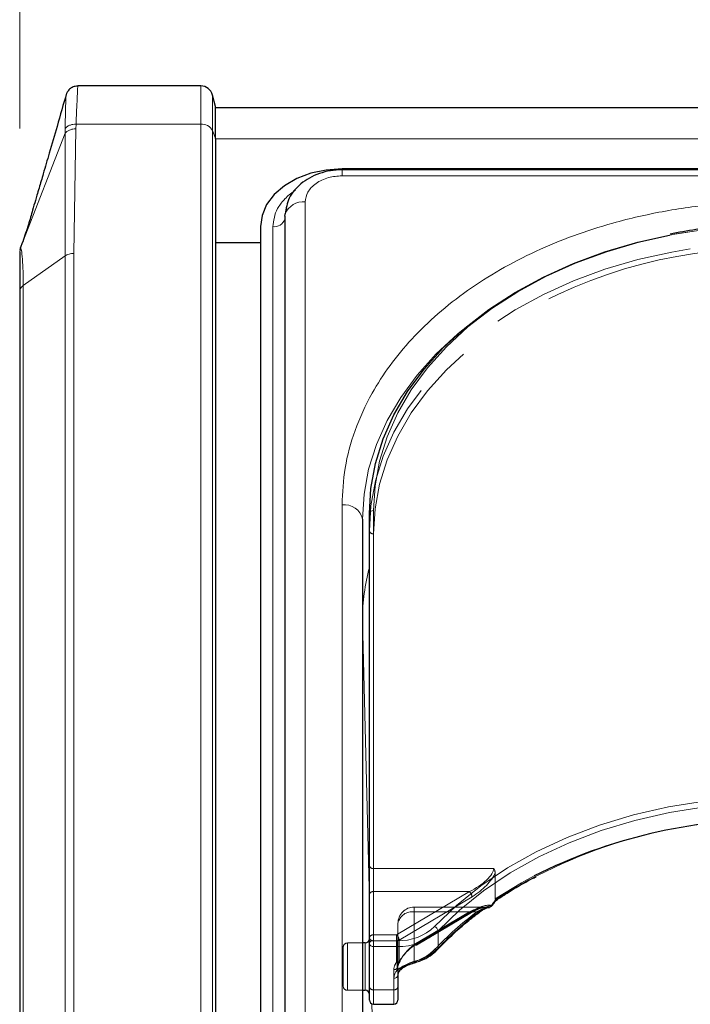
# Model space of a CAD drawing. Units: millimetres. Extents: x 0 to 210, y 0 to 297.
# Drawn here: x 48 to 52, y 254 to 260 of the extents above; entities that cross this region are included whole.
import ezdxf

# ---------------------------------------------------------------- set-up
doc = ezdxf.new("R2010")
doc.units = ezdxf.units.MM
doc.linetypes.add('HIDDEN', pattern=[1.905, 1.27, -0.635])
doc.styles.add('SLDTEXTSTYLE0', font='TXT', dxfattribs={"width": 0.75})
doc.dimstyles.new('SLDDIMSTYLE2', dxfattribs={"dimtxt": 3.5, "dimasz": 3.302, "dimexe": 0, "dimexo": 0.0625, "dimgap": 0.875, "dimtad": 1, "dimlfac": 20, "dimrnd": 1e-09, "dimzin": 12, "dimdsep": 46, "dimtxsty": 'SLDTEXTSTYLE0', "dimsah": 1, "dimcen": 0.09, "dimadec": 0, "dimazin": 3, "dimtfac": 1, "dimtofl": 0, "dimtmove": 0, "dimatfit": 3, "dimfxl": 1, "dimfrac": 2, "dimtolj": 1, "dimtzin": 12, "dimarcsym": 0})

# ---------------------------------------------------------------- blocks, each defined once
blk = doc.blocks.new('_D_2')
at = {"color": 7, "linetype": 'Continuous', "lineweight": 0}
for p, q in [((47.7325, 259.2262), (47.7325, 270.8279)), ((91.8325, 259.2262), (91.8325, 270.8279)), ((47.7325, 269.8279), (91.8325, 269.8279))]:
    blk.add_line(p, q, dxfattribs=at)
at = {"color": 7, "linetype": 'Continuous', "lineweight": 18}
for points in [[(47.7325, 269.8279), (51.0345, 269.3199), (51.0345, 270.3359)], [(91.8325, 269.8279), (88.5305, 270.3359), (88.5305, 269.3199)]]:
    blk.add_solid(points, dxfattribs=at)
at = {"color": 7, "linetype": 'Continuous', "lineweight": 18, "insert": (65.9033, 274.3397), "char_height": 3.5, "attachment_point": 1, "style": 'SLDTEXTSTYLE0'}
blk.add_mtext('882', dxfattribs=at)

msp = doc.modelspace()

# ---------------------------------------------------------------- linework, layer by layer
at = {"color": 7, "linetype": 'Continuous', "lineweight": 25}
for p, q in [((48.84143, 259.48634), (48.08903, 259.48634)), ((48.93248, 259.36134), (48.91388, 259.43075)), ((48.93248, 259.16363), (48.93248, 259.36134)), ((90.63248, 259.35233), (48.93248, 259.35233)), ((48.93248, 259.16363), (48.93248, 249.29949)), ((52.79864, 258.97794), (49.70748, 258.97794)), ((52.7926, 258.97237), (49.70748, 258.97237)), ((49.35713, 258.68803), (49.35713, 250.02597)), ((49.20748, 258.62439), (49.20748, 249.96233)), ((47.73761, 258.49383), (47.73375, 258.47942)), ((47.73761, 258.49564), (47.73637, 258.48975)), ((47.73761, 258.49564), (47.75155, 258.5314)), ((49.20748, 258.52555), (48.93248, 258.52555)), ((47.73451, 258.47876), (47.73278, 258.47517)), ((47.73248, 258.22624), (47.73248, 249.94547)), ((49.87498, 254.23325), (49.87498, 256.86723)), ((49.83248, 256.83187), (49.83248, 251.88212)), ((50.6538, 254.50004), (50.65893, 254.50338)), ((49.84998, 254.23683), (49.83248, 254.23683)), ((49.87498, 253.96809), (49.87498, 254.23325)), ((50.04998, 254.0388), (50.04998, 253.96809)), ((49.87498, 253.88754), (49.87498, 253.96809)), ((50.04998, 253.96809), (50.04998, 253.88754)), ((49.83248, 253.94683), (49.84998, 253.94683)), ((49.89998, 253.86254), (50.02498, 253.86254))]:
    msp.add_line(p, q, dxfattribs=at)
at = {"color": 8, "linetype": 'Continuous', "lineweight": 18}
for p, q in [((48.84143, 259.25202), (48.84143, 259.48634)), ((48.91388, 259.21272), (48.91388, 259.43075)), ((48.01069, 259.22469), (48.01073, 259.19625)), ((48.06354, 258.46033), (48.07658, 259.22339)), ((48.07658, 259.22339), (48.07757, 259.25202)), ((48.84143, 259.25202), (48.07757, 259.25202)), ((48.84143, 249.38788), (48.84143, 259.25202)), ((48.91388, 249.34858), (48.91388, 259.21272)), ((48.91388, 259.21272), (48.93248, 259.16363)), ((47.75155, 258.5314), (48.01073, 259.19625)), ((48.01073, 259.19625), (48.01051, 258.4448)), ((48.93248, 259.16194), (90.63248, 259.16194)), ((49.70748, 258.93576), (49.70748, 258.97237)), ((52.7662, 258.93576), (49.70748, 258.93576)), ((49.48213, 258.77641), (49.48213, 250.11436)), ((49.28269, 249.96233), (49.28269, 258.62439)), ((47.73761, 258.49564), (47.73248, 258.46839)), ((48.01051, 258.4448), (47.75444, 258.26373)), ((48.01051, 250.16404), (48.01051, 258.4448)), ((48.06354, 250.17957), (48.06354, 258.46033)), ((47.75444, 249.98297), (47.75444, 258.26374)), ((49.70748, 251.97051), (49.70748, 256.92026)), ((49.89998, 256.8849), (49.89998, 254.25093)), ((49.83248, 256.21646), (49.83248, 256.21386)), ((49.83248, 256.21646), (49.8325, 256.21244)), ((49.8325, 256.21244), (49.8325, 254.23683)), ((49.87498, 254.49147), (49.8325, 256.21244)), ((50.29547, 254.31028), (50.29547, 254.20421)), ((49.84998, 253.94683), (49.84998, 254.23683)), ((49.89998, 254.25093), (49.89998, 254.21558)), ((49.89998, 254.25093), (50.04563, 254.25093)), ((50.04563, 254.21558), (49.89998, 254.21558)), ((49.89998, 254.21558), (49.89998, 253.95041)), ((50.04563, 254.21558), (50.04563, 254.25093)), ((50.04563, 254.06979), (50.04563, 254.21558)), ((50.02498, 253.95041), (50.02498, 254.02112)), ((49.8325, 253.94683), (49.8325, 251.87134)), ((49.89998, 253.95041), (50.02498, 253.95041)), ((49.89998, 253.95041), (49.89998, 253.86254)), ((50.02498, 253.86254), (50.02498, 253.95041)), ((49.92568, 252.43742), (49.89046, 253.86443))]:
    msp.add_line(p, q, dxfattribs=at)
at = {"color": 7, "linetype": 'HIDDEN', "lineweight": 18}
for p, q in [((49.87498, 256.86723), (49.87498, 256.76116)), ((49.87498, 256.76116), (49.87498, 254.71055)), ((49.89998, 254.69287), (49.89998, 256.74348)), ((49.87498, 254.71055), (49.87498, 254.53377)), ((49.89998, 254.55145), (49.89998, 254.69287)), ((50.63676, 254.69287), (49.89998, 254.69287)), ((50.64585, 254.66615), (50.64585, 254.50739)), ((49.87498, 254.53377), (49.87498, 254.26861)), ((49.89998, 254.28629), (49.89998, 254.55145)), ((49.89998, 254.55145), (50.48779, 254.55145)), ((50.48779, 254.55145), (50.04088, 254.28629)), ((50.05695, 254.25507), (50.50386, 254.52023)), ((50.59312, 254.457), (50.14998, 254.457)), ((50.14998, 254.42771), (50.14998, 254.457)), ((50.14998, 254.12405), (50.14998, 254.42771)), ((50.48779, 254.42771), (50.14998, 254.42771)), ((50.14998, 254.42771), (50.53357, 254.42771)), ((50.14998, 254.42771), (50.14998, 254.22727)), ((50.14998, 254.22727), (50.48779, 254.42771)), ((50.16273, 254.22345), (50.50054, 254.42388)), ((50.50386, 254.43184), (50.16605, 254.23141)), ((50.04998, 254.357), (50.04998, 254.0388)), ((50.04998, 254.09183), (50.04998, 254.357)), ((49.87498, 254.26861), (49.87498, 253.96809)), ((50.04088, 254.28629), (49.89998, 254.28629)), ((49.89998, 254.25093), (49.89998, 254.28629)), ((50.04088, 254.28629), (50.04088, 254.25093)), ((49.71498, 253.97183), (49.71498, 254.21183)), ((49.83248, 254.23683), (49.73998, 254.23683)), ((49.73998, 254.23544), (49.73998, 253.94699)), ((49.84998, 254.23683), (49.84998, 254.19436)), ((49.87498, 253.92198), (49.87498, 254.26053)), ((49.89998, 253.95041), (49.89998, 254.25093)), ((49.89998, 254.25093), (50.04088, 254.25093)), ((50.04088, 254.25093), (50.04088, 254.1173)), ((50.05695, 254.12143), (50.05695, 254.25507)), ((49.84998, 254.19436), (49.84998, 253.94683)), ((50.04998, 253.96809), (50.04998, 254.09183)), ((50.06049, 254.11947), (50.06088, 254.12)), ((50.02498, 254.07415), (50.02498, 253.95041)), ((49.87498, 253.96809), (49.87498, 253.88754)), ((50.04998, 253.88754), (50.04998, 253.96809)), ((49.73998, 253.94683), (49.83248, 253.94683)), ((49.89998, 253.86254), (49.89998, 253.95041)), ((50.02498, 253.95041), (49.89998, 253.95041)), ((50.02498, 253.95041), (50.02498, 253.86254))]:
    msp.add_line(p, q, dxfattribs=at)
at = {"color": 7, "linetype": 'Continuous', "lineweight": 25, "flags": 128}
for points in [[(49.70748, 258.97794), (49.60993, 258.97115), (49.51614, 258.95103), (49.42969, 258.91836), (49.35392, 258.87439), (49.29174, 258.82081), (49.24554, 258.75969), (49.21709, 258.69336), (49.20748, 258.62439)], [(49.36633, 258.7367), (49.3642, 258.72968), (49.35869, 258.70195)], [(49.35713, 258.68803), (49.35819, 258.69954), (49.35878, 258.70234)], [(49.87498, 256.86723), (49.88449, 257.0213), (49.91296, 257.1742), (49.96016, 257.32476), (50.02575, 257.47184), (50.10921, 257.61432), (50.20991, 257.75111), (50.3271, 257.88118), (50.45987, 258.00352), (50.60721, 258.11723), (50.76801, 258.22141), (50.94104, 258.3153), (51.12498, 258.39816), (51.31843, 258.46937), (51.51993, 258.52838), (51.71437, 258.57216)], [(50.60684, 254.45601), (50.60957, 254.45595), (50.61109, 254.45613)], [(50.15694, 254.11772), (50.15669, 254.11766), (50.15659, 254.11765)]]:
    msp.add_lwpolyline(points, dxfattribs=at)
at = {"color": 8, "linetype": 'Continuous', "lineweight": 18, "flags": 128}
for points in [[(52.37498, 258.63499), (52.15927, 258.62833), (51.9452, 258.60841), (51.7344, 258.57536), (51.52848, 258.52945), (51.329, 258.47102), (51.13748, 258.40053), (50.95538, 258.31849), (50.78408, 258.22555), (50.62489, 258.1224), (50.47902, 258.00984), (50.34758, 257.88871), (50.23157, 257.75995), (50.13187, 257.62452), (50.04924, 257.48347), (49.98431, 257.33786), (49.93758, 257.1888), (49.9094, 257.03743), (49.89998, 256.8849)], [(49.83248, 256.83187), (49.84199, 256.98594), (49.87046, 257.13884), (49.91766, 257.2894), (49.98325, 257.43648), (50.06671, 257.57896), (50.16741, 257.71575), (50.2846, 257.84582), (50.41737, 257.96817), (50.44904, 257.99434)], [(50.27465, 254.33774), (50.40795, 254.46664), (50.55701, 254.58661), (50.72062, 254.69667), (50.89749, 254.79596), (51.0862, 254.88368), (51.28524, 254.95913), (51.49301, 255.0217), (51.70786, 255.07089), (51.92807, 255.10631), (52.15187, 255.12767), (52.37748, 255.13481)], [(52.37748, 255.09946), (52.15411, 255.09239), (51.93252, 255.07123), (51.71449, 255.03616), (51.50177, 254.98746), (51.29605, 254.92551), (51.09899, 254.85081), (50.91215, 254.76396), (50.73703, 254.66566), (50.57503, 254.55668), (50.42745, 254.4379), (50.29547, 254.31028)], [(50.15946, 254.12537), (50.15928, 254.12224), (50.15874, 254.11985), (50.15787, 254.11831), (50.15694, 254.11772)]]:
    msp.add_lwpolyline(points, dxfattribs=at)
at = {"color": 7, "linetype": 'HIDDEN', "lineweight": 18, "flags": 128}
for points in [[(51.84122, 258.48817), (51.72793, 258.46869), (51.51993, 258.42232), (51.31843, 258.3633), (51.12498, 258.29209), (50.94104, 258.20923), (50.76801, 258.11535), (50.60721, 258.01116), (50.45987, 257.89746), (50.3271, 257.77511), (50.20991, 257.64504), (50.10921, 257.50825), (50.02575, 257.36577), (49.96016, 257.21869), (49.91296, 257.06813), (49.88449, 256.91523), (49.87498, 256.76116)], [(49.89998, 256.74348), (49.9094, 256.89601), (49.93758, 257.04738), (49.98431, 257.19644), (50.04924, 257.34205), (50.13187, 257.4831), (50.23157, 257.61853), (50.34758, 257.74729), (50.47902, 257.86842), (50.5564, 257.93058)], [(50.88466, 254.64793), (50.80608, 254.6055), (50.64585, 254.50739)], [(50.48779, 254.42771), (50.49092, 254.42541), (50.49394, 254.42387), (50.49671, 254.42316), (50.49915, 254.42331), (50.50054, 254.42388)], [(50.14998, 254.22727), (50.15311, 254.22497), (50.15613, 254.22344), (50.15891, 254.22273), (50.16134, 254.22288), (50.16273, 254.22345)]]:
    msp.add_lwpolyline(points, dxfattribs=at)
at = {"color": 7, "linetype": 'Continuous', "lineweight": 25}
for centre, radius, start, end in [((48.84143, 259.41134), 0.075, 15, 90), ((52.34413, 251.7371), 3.25623, 89.83726, 116.628743), ((50.60684, 254.48076), 0.025, 279.783742, 322.192696), ((49.84998, 254.26183), 0.025, 270, 0), ((50.05599, 254.0773), 0.01052, 323.608301, 2.361863), ((49.84998, 253.92183), 0.025, 0, 90), ((49.89998, 253.88754), 0.025, 180, 270), ((50.02498, 253.88754), 0.025, 270, 0)]:
    msp.add_arc(centre, radius, start, end, dxfattribs=at)
at = {"color": 8, "linetype": 'Continuous', "lineweight": 18}
for centre, radius, start, end in [((48.84764, 259.17705), 0.07523, 28.301351, 94.731717), ((49.47142, 258.65449), 0.12239, 84.983885, 156.9871), ((49.29171, 258.69275), 0.06895, 262.478602, 341.557084), ((49.7231, 256.80977), 0.11158, 11.421754, 98.049467), ((49.89685, 256.86281), 0.02232, 81.950533, 168.578246), ((51.10691, 256.21133), 1.27444, 165.160572, 179.769123), ((52.32982, 251.87005), 3.12371, 89.125828, 122.444881), ((50.60707, 254.47392), 0.01824, 282.745969, 341.604172), ((50.62093, 254.46308), 0.00613, 22.577168, 55.859075), ((51.77636, 252.80512), 2.03728, 126.946302, 136.626877), ((50.5428, 254.43238), 0.00908, 309.966694, 5.840747), ((50.05664, 254.56739), 0.31665, 268.007833, 313.510495), ((50.2607, 254.30554), 0.0351, 7.762565, 66.568825), ((50.05764, 254.56081), 0.34544, 268.007833, 313.510495), ((49.89685, 254.22883), 0.02232, 81.950533, 168.578246), ((49.89685, 254.23767), 0.02232, 191.421754, 278.049467), ((50.08183, 254.41604), 0.30085, 284.953457, 315.244037), ((50.28517, 254.20374), 0.01031, 318.306828, 2.632326), ((50.0965, 254.01948), 0.07154, 135.318213, 178.688075), ((50.0281, 254.04322), 0.02232, 261.950533, 348.578246), ((50.05424, 254.08236), 0.01524, 235.595677, 312.117796), ((49.89685, 253.97251), 0.02232, 191.421754, 278.049467), ((50.0281, 253.97251), 0.02232, 261.950533, 348.578246)]:
    msp.add_arc(centre, radius, start, end, dxfattribs=at)
at = {"color": 7, "linetype": 'HIDDEN', "lineweight": 18}
for centre, radius, start, end in [((52.37159, 255.16646), 3.46853, 89.944088, 100.92258), ((52.29144, 255.52248), 2.96804, 91.83863, 125.772793), ((49.89685, 256.76558), 0.02232, 191.421754, 278.049467), ((49.89685, 254.71497), 0.02232, 191.421754, 278.049467), ((49.89685, 254.52935), 0.02232, 81.950533, 168.578246), ((50.45744, 254.51609), 0.0466, 5.102977, 49.36965), ((50.14998, 254.357), 0.1, 90, 180), ((50.60367, 254.47768), 0.0219, 278.324174, 331.481347), ((50.62779, 254.4726), 0.00726, 227.795332, 260.54131), ((50.13748, 254.33932), 0.08927, 81.950533, 168.578246), ((51.77035, 252.78324), 2.05765, 126.946302, 136.626877), ((50.49551, 254.43065), 0.00843, 306.668781, 8.130255), ((50.54284, 254.43809), 0.01392, 228.230423, 294.555403), ((49.89685, 254.26419), 0.02232, 81.950533, 168.578246), ((49.89685, 254.27303), 0.02232, 191.421754, 278.049467), ((50.01054, 254.25092), 0.0466, 5.102977, 49.36965), ((49.73998, 254.21183), 0.025, 90, 180), ((50.04127, 254.28271), 0.03178, 269.300927, 299.564583), ((50.1577, 254.23022), 0.00843, 306.668781, 8.130255), ((50.07882, 254.3905), 0.27578, 284.953457, 315.244037), ((50.28338, 254.20923), 0.01558, 235.959588, 307.549374), ((50.09447, 254.07304), 0.0695, 140.450224, 179.084711), ((50.0281, 254.09625), 0.02232, 261.950533, 348.578246), ((50.04127, 254.14908), 0.03178, 269.300927, 299.564583), ((50.04919, 254.13183), 0.01675, 240.230203, 312.398307), ((50.10557, 254.09094), 0.0556, 140.450224, 179.084711), ((50.05845, 254.12743), 0.00619, 255.940614, 315.848219), ((50.04088, 254.13497), 0.025, 321.660787, 331.707351), ((50.05189, 254.12601), 0.01082, 326.240452, 1.779044), ((50.05972, 254.12455), 0.00348, 335.792093, 31.087097), ((50.15966, 254.12744), 0.01026, 199.299752, 252.615953), ((50.1072, 254.03749), 0.05723, 135.318213, 178.688075), ((49.73998, 253.97183), 0.025, 180, 270), ((49.89685, 253.97251), 0.02232, 191.421754, 278.049467), ((50.0281, 253.97251), 0.02232, 261.950533, 348.578246)]:
    msp.add_arc(centre, radius, start, end, dxfattribs=at)
for centre, major_axis, ratio, start_param, end_param in [((50.48779, 254.62216), (0.14564, 0.08399), 0.3726593, 4.5007058, 6.0715021), ((50.50386, 254.60862), (0.14202, 0.11095), 0.4054077, 4.4056568, 5.6693354), ((50.48779, 254.357), (0.14564, 0.08399), 0.3726593, 0.4331436, 1.3591131), ((50.50386, 254.34345), (0.14202, 0.11095), 0.4054077, 0.3380946, 1.2640641), ((52.39355, 254.24491), (2.33648, 2.06325), 0.4639963, 1.944705, 1.9590618), ((50.16605, 254.14302), (0.11567, 0.10214), 0.4639963, 1.1819243, 2.2428221), ((50.14998, 254.15656), (0.0924, 0.09557), 0.4001457, 1.1783818, 2.2392796)]:
    msp.add_ellipse(centre, major_axis=major_axis, ratio=ratio, start_param=start_param, end_param=end_param, dxfattribs=at)
at = {"color": 8, "linetype": 'Continuous', "lineweight": 18}
msp.add_ellipse((52.37748, 254.25845), major_axis=(2.31295, 2.057), ratio=0.4612713, start_param=1.942158, end_param=1.9586419, dxfattribs=at)
at = {"color": 7, "linetype": 'Continuous', "lineweight": 25}
for points, knots in [([(48.09171, 259.48568), (48.0849, 259.48541), (48.07392, 259.48496), (48.05535, 259.47868), (48.03766, 259.46756), (48.02272, 259.44854), (48.01864, 259.43702), (48.01678, 259.43175)], [0, 0, 0, 0, 0.1974339, 0.3183293, 0.5672365, 0.801829, 1, 1, 1, 1]), ([(48.01963, 259.44166), (48.00016, 259.37408), (47.96496, 259.25195), (47.91727, 259.08717), (47.88039, 258.96047), (47.85527, 258.8748), (47.83858, 258.81814), (47.82587, 258.77494), (47.80914, 258.71728), (47.78499, 258.63295), (47.76328, 258.56701), (47.75155, 258.5314)], [0, 0, 0, 0, 0.2085544, 0.3768863, 0.5059694, 0.596973, 0.6435118, 0.6834849, 0.760582, 0.8706634, 1, 1, 1, 1]), ([(49.70748, 258.97237), (49.68358, 258.97122), (49.63624, 258.96894), (49.56809, 258.95098), (49.50671, 258.92388), (49.43855, 258.87731), (49.37595, 258.80418), (49.36436, 258.73548), (49.35876, 258.70225)], [0, 0, 0, 0, 0.1360888, 0.2695573, 0.4002105, 0.5278171, 0.7716613, 1, 1, 1, 1]), ([(52.37498, 258.64232), (52.34007, 258.64201), (52.23892, 258.64112), (52.07197, 258.63083), (51.88672, 258.61049), (51.7697, 258.58875), (51.71681, 258.57893)], [0, 0, 0, 0, 0.1571744, 0.4555054, 0.7539016, 1, 1, 1, 1]), ([(47.73248, 258.46839), (47.73248, 258.46413), (47.73248, 258.45562), (47.73248, 258.4043), (47.73248, 258.32977), (47.73248, 258.26075), (47.73248, 258.22624)], [0, 0, 0, 0, 0.2499627, 0.4999386, 0.7499484, 1, 1, 1, 1]), ([(50.65893, 254.50338), (50.67883, 254.51647), (50.74709, 254.56133), (50.82575, 254.60847), (50.88815, 254.63868), (50.896, 254.64248)], [0, 0, 0, 0, 0.2645997, 0.9074798, 1, 1, 1, 1]), ([(50.65399, 254.50617), (50.65401, 254.50611), (50.65418, 254.50562), (50.65475, 254.50367), (50.65507, 254.50155), (50.65416, 254.501), (50.65396, 254.50088)], [0, 0, 0, 0, 0.0223406, 0.1953784, 0.8250026, 1, 1, 1, 1]), ([(50.54865, 254.42507), (50.55221, 254.4278), (50.56818, 254.44005), (50.59108, 254.45188), (50.60551, 254.45428), (50.6103, 254.45508)], [0, 0, 0, 0, 0.1604072, 0.7210234, 1, 1, 1, 1]), ([(50.6266, 254.46544), (50.62907, 254.46863), (50.63823, 254.48041), (50.64746, 254.49215), (50.65419, 254.5007)], [0, 0, 0, 0, 0.2709393, 1, 1, 1, 1]), ([(50.29287, 254.19687), (50.31236, 254.21704), (50.36908, 254.2757), (50.45439, 254.3522), (50.52374, 254.40609), (50.54864, 254.42544)], [0, 0, 0, 0, 0.2513551, 0.7311773, 1, 1, 1, 1]), ([(50.15694, 254.11772), (50.16814, 254.12134), (50.20045, 254.13178), (50.24915, 254.1567), (50.27829, 254.18348), (50.29287, 254.19687)], [0, 0, 0, 0, 0.2095518, 0.6047042, 1, 1, 1, 1]), ([(50.06726, 254.07257), (50.07022, 254.07569), (50.07913, 254.08507), (50.10478, 254.09902), (50.13355, 254.1108), (50.15067, 254.11562), (50.15671, 254.11732)], [0, 0, 0, 0, 0.1626391, 0.4889107, 0.8196448, 1, 1, 1, 1]), ([(50.04998, 254.0388), (50.05017, 254.04205), (50.05077, 254.05237), (50.05857, 254.06308), (50.06391, 254.07041)], [0, 0, 0, 0, 0.3151343, 1, 1, 1, 1])]:
    msp.add_open_spline(points, degree=3, knots=knots, dxfattribs=at)
at = {"color": 8, "linetype": 'Continuous', "lineweight": 18}
for points, knots in [([(48.07757, 259.25202), (48.07916, 259.28743), (48.08227, 259.35652), (48.08542, 259.42986), (48.08758, 259.47302), (48.0887, 259.49098), (48.08902, 259.48596), (48.08904, 259.48577)], [0, 0, 0, 0, 0.2539714, 0.4955328, 0.7441081, 0.9904317, 1, 1, 1, 1]), ([(48.01676, 259.43002), (48.0165, 259.42799), (48.01594, 259.42359), (48.01454, 259.38286), (48.01272, 259.31837), (48.01137, 259.25595), (48.01069, 259.22469)], [0, 0, 0, 0, 0.2207484, 0.4797286, 0.7394072, 1, 1, 1, 1]), ([(48.07757, 259.25202), (48.07081, 259.25183), (48.05703, 259.25143), (48.03785, 259.24575), (48.02139, 259.23687), (48.01421, 259.2287), (48.01069, 259.22469)], [0, 0, 0, 0, 0.2451891, 0.5, 0.7548109, 1, 1, 1, 1]), ([(48.07658, 259.22339), (48.07, 259.22309), (48.0566, 259.22247), (48.03787, 259.21675), (48.02163, 259.20805), (48.01432, 259.20013), (48.01073, 259.19625)], [0, 0, 0, 0, 0.24546057, 0.49999958, 0.75453882, 1, 1, 1, 1]), ([(49.70748, 258.93576), (49.67913, 258.93363), (49.63552, 258.93036), (49.58306, 258.91049), (49.54695, 258.88992), (49.51787, 258.86439), (49.48977, 258.8273), (49.48514, 258.79646), (49.48213, 258.77641)], [0, 0, 0, 0, 0.2394568, 0.3683607, 0.5, 0.6316393, 0.7605432, 1, 1, 1, 1]), ([(49.28269, 258.62439), (49.28824, 258.66227), (49.29679, 258.72054), (49.35066, 258.78975), (49.38889, 258.82694), (49.41683, 258.84246), (49.4218, 258.84522)], [0, 0, 0, 0, 0.4531159, 0.6970361, 0.9461326, 1, 1, 1, 1]), ([(49.70748, 256.92026), (49.71124, 256.99571), (49.71889, 257.14895), (49.78191, 257.37867), (49.87731, 257.58876), (49.99768, 257.77556), (50.13259, 257.93883), (50.29133, 258.0927), (50.47305, 258.23507), (50.67439, 258.36356), (50.89199, 258.47581), (51.1229, 258.5712), (51.38705, 258.65632), (51.68418, 258.72378), (52.00904, 258.76835), (52.22577, 258.77375), (52.33248, 258.77641)], [0, 0, 0, 0, 0.0776283, 0.157664, 0.2399513, 0.3042759, 0.3686069, 0.4343002, 0.5, 0.5656933, 0.6313931, 0.6957177, 0.7600486, 0.8423303, 0.9223688, 1, 1, 1, 1]), ([(47.73637, 258.48975), (47.73632, 258.48963), (47.73625, 258.48947), (47.73622, 258.48881), (47.73622, 258.48864)], [0, 0, 0, 0, 0.7296956, 1, 1, 1, 1]), ([(47.75444, 258.26374), (47.75408, 258.29988), (47.75335, 258.37217), (47.74809, 258.44593), (47.74209, 258.492), (47.7391, 258.49442), (47.73761, 258.49564)], [0, 0, 0, 0, 0.2500378, 0.5000279, 0.7500022, 1, 1, 1, 1]), ([(50.55183, 254.43331), (50.56991, 254.4452), (50.5949, 254.46165), (50.61799, 254.46675), (50.62437, 254.46816)], [0, 0, 0, 0, 0.7235213, 1, 1, 1, 1]), ([(50.04563, 254.06979), (50.04674, 254.07085), (50.05602, 254.07972), (50.07875, 254.09497), (50.11806, 254.11254), (50.1456, 254.12108), (50.15946, 254.12537)], [0, 0, 0, 0, 0.041691, 0.3486368, 0.6722483, 1, 1, 1, 1])]:
    msp.add_open_spline(points, degree=3, knots=knots, dxfattribs=at)
for points in [[(48.06354, 258.46033), (48.05863, 258.46014), (48.04881, 258.45975), (48.03468, 258.45657), (48.02152, 258.45175), (48.01418, 258.44712), (48.01051, 258.4448)], [(47.75444, 258.26374), (47.75117, 258.26114), (47.74462, 258.25595), (47.7378, 258.24664), (47.73331, 258.23665), (47.73276, 258.22971), (47.73248, 258.22624)]]:
    msp.add_open_spline(points, degree=3, dxfattribs=at)
at = {"color": 7, "linetype": 'HIDDEN', "lineweight": 18}
for points, knots in [([(50.64585, 254.66615), (50.64499, 254.67269), (50.64378, 254.68185), (50.63853, 254.69035), (50.63682, 254.69278), (50.63676, 254.69287)], [0, 0, 0, 0, 0.7061267, 0.9885586, 1, 1, 1, 1]), ([(50.64585, 254.50739), (50.64594, 254.50604), (50.6461, 254.50353), (50.64738, 254.50131), (50.64857, 254.50069), (50.64894, 254.50051)], [0, 0, 0, 0, 0.4501732, 0.832093, 1, 1, 1, 1]), ([(50.50054, 254.42388), (50.50909, 254.42867), (50.53153, 254.44123), (50.56497, 254.45424), (50.58463, 254.45613), (50.59346, 254.45698)], [0, 0, 0, 0, 0.2531326, 0.6647849, 1, 1, 1, 1]), ([(50.60684, 254.45601), (50.60038, 254.45484), (50.57682, 254.45057), (50.55176, 254.43732), (50.53357, 254.42771)], [0, 0, 0, 0, 0.27415016, 1, 1, 1, 1]), ([(50.65396, 254.50088), (50.6536, 254.50043), (50.65274, 254.49935), (50.65034, 254.50008), (50.64894, 254.50051)], [0, 0, 0, 0, 0.4164233, 1, 1, 1, 1]), ([(50.04998, 254.09183), (50.05017, 254.09508), (50.05071, 254.10411), (50.05667, 254.11347), (50.06049, 254.11947)], [0, 0, 0, 0, 0.3601529, 1, 1, 1, 1]), ([(50.14998, 254.12405), (50.13984, 254.12021), (50.11972, 254.11261), (50.0905, 254.09782), (50.07402, 254.08558), (50.06732, 254.07858), (50.0665, 254.07773)], [0, 0, 0, 0, 0.3263621, 0.6471429, 0.9572429, 1, 1, 1, 1])]:
    msp.add_open_spline(points, degree=3, knots=knots, dxfattribs=at)

# ---------------------------------------------------------------- dimensions: what is measured, and where the dimension line sits
at = {"color": 7, "linetype": 'Continuous', "lineweight": 18}
dim = msp.add_linear_dim(base=(91.83248, 269.82792), p1=(47.73248, 258.22624), p2=(91.83248, 258.22624), dimstyle='SLDDIMSTYLE2', dxfattribs=at)
dim.commit()
dim.dimension.update_dxf_attribs({"geometry": '_D_2', "text_midpoint": (69.78248, 269.82792), "dimtype": 160})

doc.saveas('drawing.dxf')
